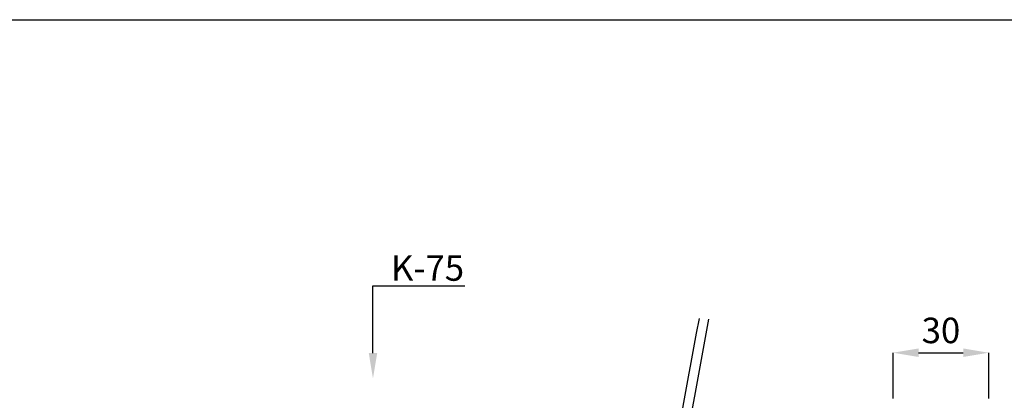
# Model space of a CAD drawing. Units: millimetres. Extents: x 29 to 973, y 30 to 683.
# Drawn here: x 466 to 775, y 564 to 683 of the extents above; entities that cross this region are included whole.
import ezdxf
from ezdxf import colors
from ezdxf.entities.mleader import LeaderData, LeaderLine
from ezdxf.math import Vec2, Vec3

# ---------------------------------------------------------------- set-up
doc = ezdxf.new("R2010")
doc.units = ezdxf.units.MM
doc.header["$PDSIZE"] = -1
doc.layers.add('Dimensions', color=7, linetype='Continuous')
doc.layers.add('Plot', color=7, linetype='Continuous')
doc.layers.add('Product names', color=7, linetype='Continuous', lineweight=15)
doc.styles.add('SLDTEXTSTYLE0', font='TXT', dxfattribs={"width": 0.605})
doc.dimstyles.new('SLDDIMSTYLE0', dxfattribs={"dimtxt": 8, "dimasz": 8, "dimexe": 0, "dimexo": 0.0625, "dimgap": 3, "dimtad": 1, "dimrnd": 1e-09, "dimzin": 12, "dimdsep": 46, "dimtxsty": 'SLDTEXTSTYLE0', "dimcen": 0.09, "dimadec": 0, "dimazin": 3, "dimtfac": 1, "dimtofl": 0, "dimtmove": 0, "dimatfit": 3, "dimfxl": 1, "dimfrac": 2, "dimtolj": 1, "dimtzin": 12, "dimarcsym": 0})

# ---------------------------------------------------------------- blocks, each defined once
blk = doc.blocks.new('*D4')
at = {"layer": 'Defpoints', "color": 0, "transparency": 16777216}
for p in [(769.71, 578.92), (739.71, 564.52), (769.71, 564.52)]:
    blk.add_point(p, dxfattribs=at)
at = {"layer": 'Dimensions', "color": 0, "lineweight": -2, "transparency": 16777216}
for p, q in [((739.71, 564.58), (739.71, 578.92)), ((747.71, 578.92), (761.71, 578.92)), ((769.71, 564.58), (769.71, 578.92))]:
    blk.add_line(p, q, dxfattribs=at)
at = {"layer": 'Dimensions', "color": 0, "transparency": 16777216}
for points in [[(747.71, 580.26), (747.71, 577.59), (739.71, 578.92)], [(761.71, 580.26), (761.71, 577.59), (769.71, 578.92)]]:
    blk.add_solid(points, dxfattribs=at)
at = {"layer": 'Dimensions', "color": 0, "transparency": 16777216, "insert": (754.71, 585.92), "char_height": 8, "attachment_point": 5, "style": 'SLDTEXTSTYLE0'}
blk.add_mtext('\\A1;30', dxfattribs=at)

msp = doc.modelspace()

# ---------------------------------------------------------------- linework, layer by layer
at = {"layer": 'Dimensions'}
for points in [[(678.827, 589.669), (665.709, 442.848), (688.665, 296.683), (656.527, 183.29)], [(681.817, 589.425), (668.699, 442.604), (691.655, 296.439), (659.517, 183.046)]]:
    msp.add_spline(points, degree=3, dxfattribs=at)
at = {"layer": 'Plot'}
msp.add_line((29.301, 683.454), (953.301, 683.454), dxfattribs=at)

# ---------------------------------------------------------------- dimensions: what is measured, and where the dimension line sits
at = {"layer": 'Dimensions'}
dim = msp.add_linear_dim(base=(769.706, 578.924), p1=(739.706, 564.52), p2=(769.706, 564.52), dimstyle='SLDDIMSTYLE0', dxfattribs=at)
dim.commit()
dim.dimension.update_dxf_attribs({"geometry": '*D4', "text_midpoint": (754.706, 585.924)})

# ---------------------------------------------------------------- leaders
at = {"layer": 'Product names'}
ml = msp.add_multileader_mtext('Standard', dxfattribs=at)
ml.set_content('K-75', color=256)
ml.set_leader_properties()
ml.build(insert=Vec2(0, 0))
ml.multileader.update_dxf_attribs({"text_left_attachment_type": 6, "text_right_attachment_type": 6, "text_top_attachment_type": 10, "dogleg_length": 0.36, "arrow_head_size": 8})
ctx = ml.context
ctx.base_point, ctx.char_height, ctx.arrow_head_size, ctx.plane_origin = Vec3(580.185, 599.909), 8, 8, Vec3(577.414, 574.233)
ctx.left_attachment, ctx.right_attachment, ctx.bottom_attachment = 6, 6, 10
notes = []
notes.append((ctx, [(0, (1, 1, 0), (576.561, 599.909), (1, 0), 3.624, [(0, [(576.561, 570.791)], 0, [])])]))
ctx.mtext.insert, ctx.mtext.flow_direction = Vec3(582.185, 609.509), 5
for ctx, leaders in notes:
    for number, flags, end, landing, length, lines in leaders:
        leader = LeaderData()
        leader.index, (leader.has_last_leader_line, leader.has_dogleg_vector, leader.attachment_direction) = number, flags
        leader.last_leader_point, leader.dogleg_vector, leader.dogleg_length = Vec3(end), Vec3(landing), length
        for number, points, colour, breaks in lines:
            line = LeaderLine()
            line.index, line.vertices, line.color, line.breaks = number, Vec3.list(points), colors.encode_raw_color(colour), breaks
            leader.lines.append(line)
        ctx.leaders.append(leader)

doc.saveas('drawing.dxf')
